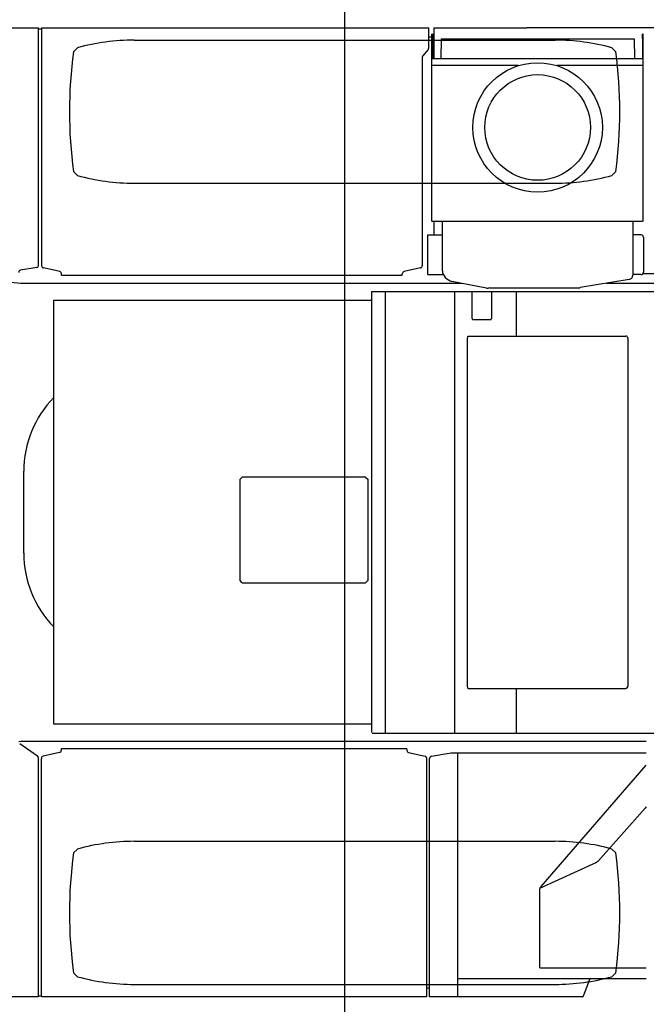
# Model space of a CAD drawing. Extents: x -23414 to 52500, y -16597 to 54422.
# Drawn here: x -12864 to -11441, y 36963 to 39200 of the extents above; entities that cross this region are included whole.
import ezdxf

# ---------------------------------------------------------------- set-up
doc = ezdxf.new("R2010")
doc.units = 0
doc.layers.get('0').update_dxf_attribs({"linetype": 'CONTINUOUS'})

msp = doc.modelspace()

# ---------------------------------------------------------------- linework, layer by layer
at = {"color": 104, "linetype": 'Continuous'}
for p, q in [((-12126.06, 39281.15), (-12126.06, 36891.87)), ((-14802.17, 39180.86), (-12821.17, 39180.86)), ((-12821.17, 38642.05), (-12821.17, 39180.86)), ((-12821.17, 39179.26), (-12814.13, 39179.26)), ((-12814.13, 39180.86), (-11935.13, 39180.86)), ((-12814.13, 39180.86), (-12814.13, 38640.57)), ((-11935.13, 39135.37), (-11935.13, 39180.86)), ((-11926.49, 39166.86), (-11928.09, 39166.86)), ((-11928.09, 38741.86), (-11928.09, 39166.86)), ((-11926.49, 39166.86), (-11926.49, 39111.86)), ((-11923.17, 39111.86), (-11923.17, 39181.46)), ((-11923.17, 39181.46), (-11712.51, 39181.46)), ((-11411.57, 39181.46), (-11712.51, 39181.46)), ((-11448.09, 39166.86), (-11449.69, 39166.86)), ((-11449.69, 39156.86), (-11449.69, 39166.86)), ((-11448.09, 38741.86), (-11448.09, 39166.86)), ((-12604.01, 39153.36), (-11648.18, 39153.36)), ((-11935.13, 39160.86), (-11928.09, 39160.86)), ((-11926.49, 39160.86), (-11923.17, 39160.86)), ((-11907.15, 39156.24), (-11907.92, 39111.86)), ((-11907.15, 39156.24), (-11468.74, 39156.24)), ((-11890.93, 39156.24), (-11890.9, 39156.24)), ((-11468.74, 39156.24), (-11467.97, 39111.86)), ((-11449.69, 39156.86), (-11449.69, 39111.86)), ((-12732.79, 39135.85), (-12741.79, 39126.84)), ((-11936.29, 39132.17), (-11948.97, 39116.95)), ((-11510.38, 39126.85), (-11519.38, 39135.85)), ((-11950.13, 39113.75), (-11950.13, 38640.57)), ((-11928.09, 39111.86), (-11448.09, 39111.86)), ((-11731.61, 39095.26), (-11928.09, 39095.26)), ((-11448.09, 39095.26), (-11644.17, 39095.26)), ((-12741.79, 38854.84), (-12732.79, 38845.85)), ((-11519.38, 38845.85), (-11510.38, 38854.84)), ((-12604.01, 38828.36), (-11648.18, 38828.36)), ((-11928.09, 38741.87), (-11449.69, 38741.87)), ((-11923.17, 38710.86), (-11923.17, 38741.87)), ((-11904.18, 38629.19), (-11904.18, 38741.87)), ((-11471.89, 38741.87), (-11471.89, 38619.33)), ((-11448.09, 38741.86), (-11449.69, 38741.86)), ((-11937.09, 38710.86), (-11904.18, 38710.86)), ((-11937.09, 38620.86), (-11937.09, 38710.86)), ((-11452.59, 38710.86), (-11471.89, 38710.86)), ((-11447.59, 38705.86), (-11447.59, 38625.86)), ((-13475.7, 38665.76), (-12861.09, 38600.86)), ((-12825.3, 38637.13), (-12862.05, 38630.6)), ((-12773.05, 38627.43), (-12810.22, 38635.69)), ((-11954.05, 38635.69), (-11991.22, 38627.43)), ((-12769.13, 38619.26), (-12769.13, 38622.55)), ((-12769.13, 38619.26), (-11995.13, 38619.26)), ((-11995.13, 38619.26), (-11995.13, 38622.55)), ((-11937.09, 38620.86), (-11901.96, 38620.86)), ((-11804.25, 38589.77), (-11882.85, 38605.34)), ((-11480.25, 38609.47), (-11591.08, 38591)), ((-11453.89, 38620.86), (-11471.89, 38620.86)), ((-11453.89, 38620.86), (-11452.59, 38620.86)), ((-11448.32, 38623.26), (-11411.57, 38623.26)), ((-12861.09, 38600.86), (-12086.09, 38600.86)), ((-12086.09, 38600.86), (-12074.09, 38600.86)), ((-12074.09, 38600.86), (-11860.26, 38600.86)), ((-12065.29, 38582.46), (-10278.51, 38582.46)), ((-12065.29, 38582.46), (-12065.29, 37580.86)), ((-12034.36, 38582.46), (-12034.36, 37580.86)), ((-11876.72, 38582.46), (-11876.72, 37579.26)), ((-11836.24, 38520.86), (-11836.24, 38582.46)), ((-11796.72, 38590.86), (-11799.62, 38590.01)), ((-11796.72, 38590.86), (-11592.72, 38590.86)), ((-11792.79, 38582.46), (-11792.79, 38520.86)), ((-11736.93, 38580.86), (-11736.93, 38480.86)), ((-11531.89, 38600.86), (-11306.03, 38600.86)), ((-12786.77, 38562.46), (-12065.29, 38562.46)), ((-12786.77, 37599.26), (-12786.77, 38562.46)), ((-11835.42, 38518.86), (-11793.62, 38518.86)), ((-11847.74, 38475.86), (-11847.74, 37685.86)), ((-11845.68, 38480.86), (-11738.76, 38480.86)), ((-11738.76, 38480.86), (-11736.92, 38480.86)), ((-11736.92, 38480.86), (-11487.34, 38480.86)), ((-11486.56, 38480.86), (-11487.34, 38480.86)), ((-11482.96, 38475.86), (-11482.96, 37685.86)), ((-12854.77, 37987.86), (-12854.77, 38173.86)), ((-12358.57, 38160.86), (-12363.57, 38155.86)), ((-12363.57, 37925.86), (-12363.57, 38155.86)), ((-12078.57, 38160.86), (-12358.57, 38160.86)), ((-12078.57, 38160.86), (-12073.57, 38155.86)), ((-12073.57, 38155.86), (-12073.57, 37925.86)), ((-12358.57, 37920.86), (-12363.57, 37925.86)), ((-12358.57, 37920.86), (-12078.57, 37920.86)), ((-12073.57, 37925.86), (-12078.57, 37920.86)), ((-11845.68, 37680.86), (-11738.76, 37680.86)), ((-11738.76, 37680.86), (-11736.92, 37680.86)), ((-11736.93, 37680.86), (-11736.93, 37579.26)), ((-11736.92, 37680.86), (-11487.34, 37680.86)), ((-11486.56, 37680.86), (-11487.34, 37680.86)), ((-12065.29, 37599.26), (-12786.77, 37599.26)), ((-12063.69, 37579.26), (-10281.69, 37579.26)), ((-12866.17, 37560.32), (-12861.09, 37560.86)), ((-12864.01, 37555.37), (-12823.33, 37527.35)), ((-12861.09, 37560.86), (-11441.09, 37560.86)), ((-12773.59, 37534.99), (-12810.76, 37526.73)), ((-12769.67, 37543.16), (-12769.67, 37539.87)), ((-11984.67, 37543.16), (-12769.67, 37543.16)), ((-11984.67, 37543.16), (-11984.67, 37539.87)), ((-11980.76, 37534.99), (-11943.59, 37526.73)), ((-11929.03, 37526.59), (-11884.03, 37534.46)), ((-11884.03, 37534.46), (-11441.09, 37534.46)), ((-11869.77, 37534.46), (-11869.77, 36980.26)), ((-12821.17, 36980.71), (-12821.17, 37523.23)), ((-12814.67, 36980.56), (-12814.67, 37521.85)), ((-11939.67, 36980.56), (-11939.67, 37521.85)), ((-11933.17, 36980.26), (-11933.17, 37521.66)), ((-11679.71, 37230.9), (-11441.09, 37506.23)), ((-11550.82, 37287.79), (-11443.39, 37408.86)), ((-11441.09, 37411.45), (-11443.39, 37408.86)), ((-12604.01, 37333.36), (-11648.18, 37333.36)), ((-12741.79, 37306.88), (-12732.79, 37315.88)), ((-11519.38, 37315.88), (-11510.38, 37306.88)), ((-11682.61, 37226.88), (-11553.77, 37286.35)), ((-11682.69, 37226.12), (-11682.69, 37225.24)), ((-11682.69, 37045.86), (-11682.69, 37225.24)), ((-11679.71, 37230.9), (-11681.81, 37228.48)), ((-11682.69, 37045.86), (-11441.09, 37045.86)), ((-12732.79, 37025.88), (-12741.79, 37034.88)), ((-11869.77, 37021.86), (-11441.09, 37021.86)), ((-11583.54, 36982.51), (-11568.47, 37021.86)), ((-11510.38, 37034.88), (-11519.38, 37025.88)), ((-12604.01, 37008.37), (-11648.18, 37008.37)), ((-11939.67, 37000.86), (-11933.17, 37000.86)), ((-14771.67, 36980.71), (-12821.17, 36980.71)), ((-12821.17, 36982.31), (-12814.67, 36982.31)), ((-12814.67, 36980.56), (-11939.67, 36980.56)), ((-11586.29, 36980.26), (-11933.17, 36980.26))]:
    msp.add_line(p, q, dxfattribs=at)
for radius in [147.05, 120]:
    msp.add_circle((-11687.89, 38954.86), radius, dxfattribs=at)
for centre, radius, start, end in [((-12604.01, 38670.67), 482.69, 90.00009, 105.47555), ((-11648.18, 38670.67), 482.69, 74.5245, 89.99996), ((-11751.09, 38990.86), 1000, 172.18366, 187.81654), ((-11945.13, 39113.75), 5, 140.19443, 180), ((-11940.13, 39135.37), 5, 320.19443, 0), ((-12501.09, 38990.86), 1000, 352.18351, 7.8164), ((-12604.01, 39311.05), 482.69, 254.52451, 270), ((-11648.18, 39311.05), 482.69, 270, 285.47549), ((-11452.59, 38705.86), 5, 0, 90), ((-12861.17, 38625.67), 5, 100.0806, 180), ((-12826.17, 38642.05), 5, 280.0806, 0), ((-12809.13, 38640.57), 5, 180, 257.47119), ((-12774.13, 38622.55), 5, 0, 77.47119), ((-11990.13, 38622.55), 5, 102.52881, 180), ((-11955.13, 38640.57), 5, 282.52881, 0), ((-11452.59, 38625.86), 5, 270, 0), ((-11481.89, 38619.33), 10, 279.46232, 0), ((-11592.72, 38600.86), 10, 270, 279.46232), ((-12614.77, 38173.86), 240, 135.77996, 180), ((-12614.77, 37987.86), 240, 180, 224.22004), ((-12774.67, 37539.87), 5, 282.52881, 0), ((-11979.67, 37539.87), 5, 180, 257.47119), ((-12826.17, 37523.23), 5, 0, 55.43747), ((-12809.67, 37521.85), 5, 102.52881, 180), ((-11944.67, 37521.85), 5, 0, 77.47119), ((-11928.17, 37521.66), 5, 99.92625, 180), ((-12604.01, 36850.67), 482.69, 90, 105.47549), ((-11648.18, 36850.67), 482.69, 74.52451, 90), ((-11751.09, 37170.87), 1000, 172.18346, 187.81634), ((-12501.09, 37170.87), 1000, 352.1836, 7.81649), ((-11679.09, 37226.12), 3.6, 139.08562, 180), ((-12604.01, 37491.06), 482.69, 254.52445, 269.99991), ((-11648.18, 37491.06), 482.69, 270.00004, 285.4755)]:
    msp.add_arc(centre, radius, start, end, dxfattribs=at)
for centre, major_axis, ratio, start_param, end_param in [((-11887.62, 38621.52), (14.21, -14.07), 0.604068, 3.6806041, 5.5436941), ((-11801.84, 38592.21), (5.2, 0.42), 0.493396, 4.1911135, 5.113271), ((-11835.42, 38520.86), (0, 2), 0.413803, 1.5707963, 3.1415927), ((-11793.62, 38520.86), (0, 2), 0.413803, 3.1415927, 4.712389), ((-11845.68, 38475.86), (0, -5), 0.412651, 3.1415927, 4.712389), ((-11487.34, 38475.86), (0, -5), 0.875413, 1.5707963, 3.1415927), ((-11845.68, 37685.86), (0, -5), 0.412651, 4.712389, 6.2831853), ((-11487.34, 37685.86), (0, -5), 0.875413, 0, 1.5707963), ((-11586.29, 36985.26), (0, 5), 0.65637, 3.1415927, 4.1979093)]:
    msp.add_ellipse(centre, major_axis=major_axis, ratio=ratio, start_param=start_param, end_param=end_param, dxfattribs=at)
for points, knots in [([(-11890.92, 39156.24), (-11890.92, 39156.24), (-11890.93, 39156.24), (-11890.93, 39156.24), (-11890.93, 39156.24), (-11890.93, 39156.24), (-11890.92, 39156.24), (-11890.92, 39156.24), (-11890.92, 39156.24), (-11890.92, 39156.24), (-11890.92, 39156.24), (-11890.92, 39156.24), (-11890.92, 39156.24), (-11890.91, 39156.24), (-11890.91, 39156.24), (-11890.91, 39156.24), (-11890.91, 39156.24), (-11890.91, 39156.24), (-11890.91, 39156.24), (-11890.91, 39156.24), (-11890.9, 39156.24), (-11890.9, 39156.24), (-11890.9, 39156.24), (-11890.9, 39156.24), (-11890.9, 39156.24), (-11890.9, 39156.24), (-11890.9, 39156.24), (-11890.89, 39156.24), (-11890.89, 39156.24), (-11890.89, 39156.24), (-11890.89, 39156.24), (-11890.89, 39156.24), (-11890.89, 39156.24), (-11890.89, 39156.24), (-11890.88, 39156.24), (-11890.88, 39156.24), (-11890.88, 39156.24), (-11890.88, 39156.24), (-11890.88, 39156.24), (-11890.88, 39156.24), (-11890.88, 39156.24), (-11890.87, 39156.24), (-11890.87, 39156.24), (-11890.87, 39156.24), (-11890.87, 39156.24), (-11890.87, 39156.24), (-11890.87, 39156.24), (-11890.87, 39156.24), (-11890.86, 39156.24), (-11890.86, 39156.24), (-11890.86, 39156.24), (-11890.86, 39156.24), (-11890.86, 39156.24), (-11890.86, 39156.24), (-11890.86, 39156.24), (-11890.85, 39156.24), (-11890.85, 39156.24), (-11890.85, 39156.24), (-11890.85, 39156.24), (-11890.85, 39156.24), (-11890.85, 39156.24), (-11890.84, 39156.24), (-11890.84, 39156.24), (-11890.84, 39156.24), (-11890.84, 39156.24), (-11890.84, 39156.24), (-11890.84, 39156.24), (-11890.84, 39156.24), (-11890.83, 39156.24), (-11890.83, 39156.24), (-11890.83, 39156.24), (-11890.83, 39156.24), (-11890.83, 39156.24), (-11890.83, 39156.24), (-11890.83, 39156.24), (-11890.82, 39156.24), (-11890.82, 39156.24), (-11890.82, 39156.24), (-11890.82, 39156.24), (-11890.82, 39156.24), (-11890.82, 39156.24), (-11890.82, 39156.24), (-11890.81, 39156.24), (-11890.81, 39156.24), (-11890.81, 39156.24), (-11890.81, 39156.24), (-11890.81, 39156.24), (-11890.81, 39156.24), (-11890.81, 39156.24), (-11890.8, 39156.24), (-11890.8, 39156.24), (-11890.8, 39156.24), (-11890.8, 39156.24), (-11890.8, 39156.24), (-11890.8, 39156.24), (-11890.8, 39156.24), (-11890.79, 39156.24), (-11890.79, 39156.24), (-11890.79, 39156.24), (-11890.79, 39156.24), (-11890.79, 39156.24), (-11890.79, 39156.24), (-11890.79, 39156.24), (-11890.78, 39156.24), (-11890.78, 39156.24), (-11890.78, 39156.24), (-11890.78, 39156.24), (-11890.78, 39156.24), (-11890.78, 39156.24), (-11890.78, 39156.24), (-11890.77, 39156.24), (-11890.77, 39156.24), (-11890.77, 39156.24), (-11890.77, 39156.24), (-11890.77, 39156.24), (-11890.77, 39156.24), (-11890.77, 39156.24), (-11890.76, 39156.24), (-11890.76, 39156.24), (-11890.76, 39156.24), (-11890.76, 39156.24), (-11890.76, 39156.24), (-11890.76, 39156.24), (-11890.76, 39156.23), (-11890.75, 39156.23), (-11890.75, 39156.23), (-11890.75, 39156.23), (-11890.75, 39156.23), (-11890.75, 39156.23), (-11890.75, 39156.23), (-11890.75, 39156.23), (-11890.74, 39156.23), (-11890.74, 39156.23), (-11890.74, 39156.23), (-11890.74, 39156.23), (-11890.74, 39156.23), (-11890.74, 39156.23), (-11890.74, 39156.23), (-11890.73, 39156.23), (-11890.73, 39156.23), (-11890.73, 39156.23), (-11890.73, 39156.23), (-11890.73, 39156.23), (-11890.73, 39156.23), (-11890.73, 39156.23), (-11890.72, 39156.23), (-11890.72, 39156.23), (-11890.72, 39156.23), (-11890.72, 39156.23), (-11890.72, 39156.23), (-11890.72, 39156.23), (-11890.72, 39156.23), (-11890.71, 39156.23), (-11890.71, 39156.23), (-11890.71, 39156.23), (-11890.71, 39156.23), (-11890.71, 39156.23), (-11890.71, 39156.23), (-11890.71, 39156.23), (-11890.7, 39156.23), (-11890.7, 39156.23), (-11890.7, 39156.23), (-11890.7, 39156.23), (-11890.7, 39156.23), (-11890.7, 39156.23), (-11890.7, 39156.23), (-11890.69, 39156.23), (-11890.69, 39156.23), (-11890.69, 39156.23), (-11890.69, 39156.23), (-11890.69, 39156.23), (-11890.69, 39156.22), (-11890.69, 39156.22), (-11890.68, 39156.22), (-11890.68, 39156.22), (-11890.68, 39156.22), (-11890.68, 39156.22), (-11890.68, 39156.22), (-11890.68, 39156.22), (-11890.68, 39156.22), (-11890.67, 39156.22), (-11890.67, 39156.22), (-11890.67, 39156.22), (-11890.67, 39156.22), (-11890.67, 39156.22), (-11890.67, 39156.22), (-11890.67, 39156.22), (-11890.66, 39156.22), (-11890.66, 39156.22), (-11890.66, 39156.22), (-11890.66, 39156.22), (-11890.66, 39156.22), (-11890.66, 39156.22), (-11890.66, 39156.22), (-11890.65, 39156.22), (-11890.65, 39156.22), (-11890.65, 39156.22), (-11890.65, 39156.22), (-11890.65, 39156.21), (-11890.65, 39156.21), (-11890.65, 39156.21), (-11890.64, 39156.21), (-11890.64, 39156.21), (-11890.64, 39156.21), (-11890.64, 39156.21), (-11890.64, 39156.21), (-11890.64, 39156.21), (-11890.64, 39156.21), (-11890.64, 39156.21), (-11890.63, 39156.21), (-11890.63, 39156.21), (-11890.63, 39156.21), (-11890.63, 39156.21)], [0, 0, 0, 0, 0.00228347, 0.00375601, 0.00389163, 0.00548536, 0.00705787, 0.00841994, 0.00985023, 0.01132493, 0.0127874, 0.0142318, 0.01566977, 0.01711146, 0.01855799, 0.02000709, 0.02145649, 0.02290439, 0.02435109, 0.02579746, 0.02724421, 0.02869128, 0.03013835, 0.03158531, 0.03303223, 0.03447917, 0.03592614, 0.03737311, 0.03882008, 0.04026703, 0.04171399, 0.04316095, 0.04460792, 0.04605488, 0.04750184, 0.0489488, 0.05039576, 0.05184272, 0.05328968, 0.05473664, 0.0561836, 0.05763056, 0.05907753, 0.06052449, 0.06197145, 0.06341841, 0.06486537, 0.06631233, 0.06775929, 0.06920625, 0.07065321, 0.07210017, 0.07354714, 0.0749941, 0.07644106, 0.07788802, 0.07933498, 0.08078194, 0.0822289, 0.08367586, 0.08512282, 0.08656978, 0.08801675, 0.08946371, 0.09091067, 0.09235763, 0.09380459, 0.09525155, 0.09669851, 0.09814547, 0.09959243, 0.10103939, 0.10248636, 0.10393332, 0.10538028, 0.10682724, 0.1082742, 0.10972116, 0.11116812, 0.11261508, 0.11406204, 0.11550901, 0.11695597, 0.11840293, 0.11984989, 0.12129685, 0.12274381, 0.12419077, 0.12563773, 0.12708469, 0.12853166, 0.12997862, 0.13142558, 0.13287254, 0.1343195, 0.13576647, 0.13721345, 0.13866043, 0.14010741, 0.14155439, 0.14300136, 0.14444833, 0.14589529, 0.14734226, 0.14878923, 0.15023622, 0.15168323, 0.15313026, 0.15457731, 0.1560244, 0.15747151, 0.15891865, 0.16036581, 0.16181299, 0.16326019, 0.16470742, 0.16615466, 0.16760193, 0.16904921, 0.1704965, 0.17194381, 0.17339113, 0.17483846, 0.17628581, 0.17773316, 0.17918051, 0.18062787, 0.18207524, 0.1835226, 0.18496997, 0.18641733, 0.18786469, 0.18931204, 0.19075939, 0.19220673, 0.19365406, 0.19510139, 0.19654871, 0.19799603, 0.19944334, 0.20089064, 0.20233795, 0.20378524, 0.20523254, 0.20667983, 0.20812712, 0.2095744, 0.21102169, 0.21246897, 0.21391625, 0.21536353, 0.21681082, 0.2182581, 0.21970538, 0.22115267, 0.22259996, 0.22404725, 0.22549455, 0.22694185, 0.22838916, 0.22983647, 0.23128378, 0.23273111, 0.23417843, 0.23562576, 0.23707308, 0.23852041, 0.23996774, 0.24141507, 0.2428624, 0.24430973, 0.24575706, 0.24720438, 0.2486517, 0.25009902, 0.25154633, 0.25299364, 0.25444094, 0.25588823, 0.25733551, 0.25878279, 0.26023006, 0.26167731, 0.26312456, 0.26457179, 0.26601901, 0.26746622, 0.26891342, 0.27036061, 0.2718078, 0.27325498, 0.27470216, 0.27614934, 0.27759653, 0.27904372, 0.28049092, 0.28193813, 0.28338535, 0.28483258, 0.28627983, 0.2877271, 0.28917439, 0.29062171, 0.29206905, 0.29351641, 0.29496381, 0.29641124, 0.2978587, 0.29930619, 0.30075373, 0.30220131, 0.30364986, 0.30364986, 0.30364986, 0.30364986]), ([(-11890.92, 39156.24), (-11890.92, 39156.24), (-11890.92, 39156.24), (-11890.92, 39156.24), (-11890.92, 39156.24), (-11890.92, 39156.24), (-11890.91, 39156.24), (-11890.91, 39156.24), (-11890.91, 39156.24), (-11890.91, 39156.24), (-11890.91, 39156.24), (-11890.91, 39156.24), (-11890.9, 39156.24), (-11890.9, 39156.24), (-11890.9, 39156.24), (-11890.9, 39156.24), (-11890.9, 39156.24), (-11890.9, 39156.24), (-11890.89, 39156.24), (-11890.89, 39156.24), (-11890.89, 39156.24), (-11890.89, 39156.24), (-11890.89, 39156.24), (-11890.89, 39156.24), (-11890.89, 39156.24), (-11890.88, 39156.24), (-11890.88, 39156.24), (-11890.88, 39156.24), (-11890.88, 39156.24), (-11890.88, 39156.24), (-11890.88, 39156.24), (-11890.87, 39156.24), (-11890.87, 39156.24), (-11890.87, 39156.24), (-11890.87, 39156.24), (-11890.87, 39156.24), (-11890.87, 39156.24), (-11890.87, 39156.24), (-11890.86, 39156.24), (-11890.86, 39156.24), (-11890.86, 39156.24), (-11890.86, 39156.24), (-11890.86, 39156.24), (-11890.86, 39156.24), (-11890.85, 39156.24), (-11890.85, 39156.24), (-11890.85, 39156.24), (-11890.85, 39156.24), (-11890.85, 39156.24), (-11890.85, 39156.24), (-11890.85, 39156.24), (-11890.84, 39156.24), (-11890.84, 39156.24), (-11890.84, 39156.24), (-11890.84, 39156.24), (-11890.84, 39156.24), (-11890.84, 39156.24), (-11890.83, 39156.24), (-11890.83, 39156.24), (-11890.83, 39156.24), (-11890.83, 39156.24), (-11890.83, 39156.24), (-11890.83, 39156.24), (-11890.83, 39156.24), (-11890.82, 39156.24), (-11890.82, 39156.24), (-11890.82, 39156.24), (-11890.82, 39156.24), (-11890.82, 39156.24), (-11890.82, 39156.24), (-11890.81, 39156.24), (-11890.81, 39156.24), (-11890.81, 39156.24), (-11890.81, 39156.24), (-11890.81, 39156.24), (-11890.81, 39156.24), (-11890.81, 39156.24), (-11890.8, 39156.24), (-11890.8, 39156.24), (-11890.8, 39156.24), (-11890.8, 39156.24), (-11890.8, 39156.24), (-11890.8, 39156.24), (-11890.79, 39156.24), (-11890.79, 39156.24), (-11890.79, 39156.24), (-11890.79, 39156.24), (-11890.79, 39156.24), (-11890.79, 39156.24), (-11890.79, 39156.24), (-11890.78, 39156.24), (-11890.78, 39156.24), (-11890.78, 39156.24), (-11890.78, 39156.24), (-11890.78, 39156.24), (-11890.78, 39156.24), (-11890.77, 39156.24), (-11890.77, 39156.24), (-11890.77, 39156.24), (-11890.77, 39156.24), (-11890.77, 39156.24), (-11890.77, 39156.24), (-11890.77, 39156.24), (-11890.76, 39156.24), (-11890.76, 39156.24), (-11890.76, 39156.24), (-11890.76, 39156.24), (-11890.76, 39156.24), (-11890.76, 39156.23), (-11890.75, 39156.23), (-11890.75, 39156.23), (-11890.75, 39156.23), (-11890.75, 39156.23), (-11890.75, 39156.23), (-11890.75, 39156.23), (-11890.75, 39156.23), (-11890.74, 39156.23), (-11890.74, 39156.23), (-11890.74, 39156.23), (-11890.74, 39156.23), (-11890.74, 39156.23), (-11890.74, 39156.23), (-11890.73, 39156.23), (-11890.73, 39156.23), (-11890.73, 39156.23), (-11890.73, 39156.23), (-11890.73, 39156.23), (-11890.73, 39156.23), (-11890.73, 39156.23), (-11890.72, 39156.23), (-11890.72, 39156.23), (-11890.72, 39156.23), (-11890.72, 39156.23), (-11890.72, 39156.23), (-11890.72, 39156.23), (-11890.71, 39156.23), (-11890.71, 39156.23), (-11890.71, 39156.23), (-11890.71, 39156.23), (-11890.71, 39156.23), (-11890.71, 39156.23), (-11890.71, 39156.23), (-11890.7, 39156.23), (-11890.7, 39156.23), (-11890.7, 39156.23), (-11890.7, 39156.23), (-11890.7, 39156.23), (-11890.7, 39156.23), (-11890.69, 39156.23), (-11890.69, 39156.23), (-11890.69, 39156.23), (-11890.69, 39156.23), (-11890.69, 39156.23), (-11890.69, 39156.22), (-11890.69, 39156.22), (-11890.68, 39156.22), (-11890.68, 39156.22), (-11890.68, 39156.22), (-11890.68, 39156.22), (-11890.68, 39156.22), (-11890.68, 39156.22), (-11890.68, 39156.22), (-11890.67, 39156.22), (-11890.67, 39156.22), (-11890.67, 39156.22), (-11890.67, 39156.22), (-11890.67, 39156.22), (-11890.67, 39156.22), (-11890.66, 39156.22), (-11890.66, 39156.22), (-11890.66, 39156.22), (-11890.66, 39156.22), (-11890.66, 39156.22), (-11890.66, 39156.22), (-11890.66, 39156.22), (-11890.65, 39156.22), (-11890.65, 39156.22), (-11890.65, 39156.22), (-11890.65, 39156.22), (-11890.65, 39156.21), (-11890.65, 39156.21), (-11890.65, 39156.21), (-11890.64, 39156.21), (-11890.64, 39156.21), (-11890.64, 39156.21), (-11890.64, 39156.21), (-11890.64, 39156.21), (-11890.64, 39156.21), (-11890.64, 39156.21), (-11890.63, 39156.21), (-11890.63, 39156.21), (-11890.63, 39156.21), (-11890.63, 39156.21)], [0, 0, 0, 0, 0.0015443, 0.00308895, 0.00463304, 0.00617713, 0.00772123, 0.00926532, 0.01080942, 0.01235352, 0.01389761, 0.01544171, 0.01698581, 0.01852991, 0.02007401, 0.02161811, 0.02316222, 0.02470633, 0.02625044, 0.02779455, 0.02933866, 0.03088277, 0.03242688, 0.03397099, 0.03551511, 0.03705922, 0.03860333, 0.04014745, 0.04169156, 0.04323568, 0.0447798, 0.04632392, 0.04786803, 0.04941215, 0.05095627, 0.05250039, 0.05404451, 0.05558863, 0.05713275, 0.05867688, 0.060221, 0.06176513, 0.06330925, 0.06485338, 0.0663975, 0.06794163, 0.06948576, 0.07102989, 0.07257401, 0.07411814, 0.07566227, 0.0772064, 0.07875052, 0.08029465, 0.08183877, 0.08338289, 0.08492701, 0.08647112, 0.08801523, 0.08955934, 0.09110345, 0.09264755, 0.09419165, 0.09573574, 0.09727984, 0.09882393, 0.10036801, 0.1019121, 0.10345618, 0.10500027, 0.10654435, 0.10808843, 0.10963251, 0.11117658, 0.11272066, 0.11426473, 0.11580881, 0.11735289, 0.11889697, 0.12044105, 0.12198513, 0.12352922, 0.12507331, 0.12661742, 0.12816153, 0.12970564, 0.13124975, 0.13279386, 0.13433797, 0.13588208, 0.13742619, 0.13897032, 0.14051445, 0.14205861, 0.14360279, 0.14514701, 0.14669124, 0.14823551, 0.1497798, 0.15132412, 0.15286846, 0.15441283, 0.15595722, 0.15750163, 0.15904606, 0.1605905, 0.16213497, 0.16367945, 0.16522395, 0.16676845, 0.16831297, 0.1698575, 0.17140203, 0.17294656, 0.1744911, 0.17603564, 0.17758017, 0.1791247, 0.18066922, 0.18221374, 0.18375825, 0.18530276, 0.18684726, 0.18839175, 0.18993624, 0.19148072, 0.1930252, 0.19456968, 0.19611414, 0.19765861, 0.19920307, 0.20074753, 0.20229198, 0.20383644, 0.20538089, 0.20692534, 0.20846979, 0.21001425, 0.2115587, 0.21310316, 0.21464763, 0.2161921, 0.21773657, 0.21928106, 0.22082555, 0.22237004, 0.22391454, 0.22545904, 0.22700355, 0.22854805, 0.23009256, 0.23163707, 0.23318158, 0.23472609, 0.23627059, 0.2378151, 0.2393596, 0.24090409, 0.24244858, 0.24399307, 0.24553754, 0.24708201, 0.24862646, 0.25017091, 0.25171534, 0.25325976, 0.25480417, 0.25634856, 0.25789294, 0.25943731, 0.26098167, 0.26252602, 0.26407037, 0.26561473, 0.26715908, 0.26870344, 0.27024781, 0.27179219, 0.27333659, 0.274881, 0.27642543, 0.27796988, 0.27951435, 0.28105886, 0.28260339, 0.28414795, 0.28569255, 0.28723719, 0.28878187, 0.29032659, 0.29187125, 0.2934157, 0.2934157, 0.2934157, 0.2934157]), ([(-11550.82, 37287.79), (-11550.85, 37287.78), (-11550.9, 37287.75), (-11550.98, 37287.7), (-11551.05, 37287.65), (-11551.13, 37287.61), (-11551.21, 37287.56), (-11551.28, 37287.51), (-11551.36, 37287.47), (-11551.44, 37287.42), (-11551.52, 37287.38), (-11551.59, 37287.33), (-11551.67, 37287.29), (-11551.75, 37287.25), (-11551.83, 37287.2), (-11551.9, 37287.16), (-11551.98, 37287.12), (-11552.06, 37287.08), (-11552.13, 37287.04), (-11552.21, 37287), (-11552.29, 37286.96), (-11552.37, 37286.92), (-11552.44, 37286.88), (-11552.52, 37286.84), (-11552.59, 37286.81), (-11552.67, 37286.77), (-11552.74, 37286.74), (-11552.82, 37286.7), (-11552.89, 37286.67), (-11552.96, 37286.64), (-11553.04, 37286.6), (-11553.11, 37286.57), (-11553.18, 37286.55), (-11553.25, 37286.52), (-11553.32, 37286.49), (-11553.39, 37286.47), (-11553.45, 37286.44), (-11553.52, 37286.42), (-11553.58, 37286.4), (-11553.65, 37286.38), (-11553.71, 37286.36), (-11553.75, 37286.35), (-11553.77, 37286.35)], [0, 0, 0, 0, 0.0899661, 0.1799571, 0.2699468, 0.3599098, 0.4498209, 0.5396557, 0.6293897, 0.7189984, 0.808457, 0.8977402, 0.9868218, 1.075675, 1.1642714, 1.2525816, 1.3405742, 1.4282162, 1.5154725, 1.6023058, 1.6886762, 1.774541, 1.859855, 1.9445696, 2.0286329, 2.1119898, 2.1945813, 2.2763517, 2.3572458, 2.4372003, 2.5161434, 2.5939961, 2.6706726, 2.7460818, 2.8201272, 2.8927088, 2.9637233, 3.0330655, 3.1006292, 3.1663082, 3.2299975, 3.2915946, 3.2915946, 3.2915946, 3.2915946])]:
    msp.add_open_spline(points, degree=3, knots=knots, dxfattribs=at)

doc.saveas('drawing.dxf')
